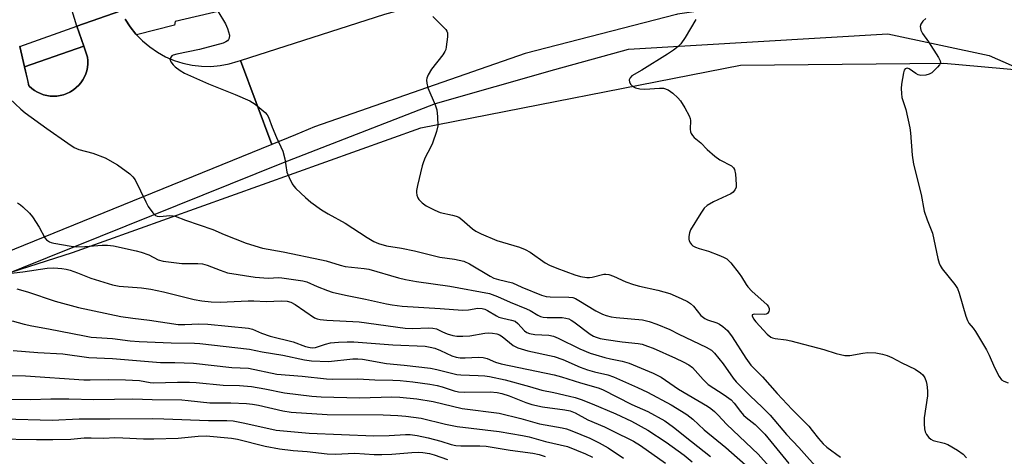
# Model space of a CAD drawing. Units: inches. Extents: x 1255770 to 1261770, y 581450 to 585451.
# Drawn here: x 1258554 to 1258838, y 583791 to 583917 of the extents above; entities that cross this region are included whole.
import ezdxf

# ---------------------------------------------------------------- set-up
doc = ezdxf.new("R2010")
doc.units = ezdxf.units.IN
doc.header["$MEASUREMENT"] = 0
for name, color, linetype in [('CULTRL-Pad', 6, 'Continuous'), ('HYDRO-Canal', 164, 'Continuous'), ('NTRL-Trees', 3, 'Continuous'), ('TRANS-Road', 130, 'Continuous'), ('TRANS-Street Sidewalk', 7, 'Continuous'), ('Undefined', 1, 'Continuous')]:
    doc.layers.add(name, color=color, linetype=linetype)

msp = doc.modelspace()

# ---------------------------------------------------------------- linework, layer by layer
at = {"layer": 'CULTRL-Pad'}
msp.add_lwpolyline([(1258564.4, 583895.09), (1258563.43, 583895.04), (1258562.46, 583895.08), (1258561.49, 583895.22), (1258560.54, 583895.46), (1258559.63, 583895.78), (1258558.74, 583896.2), (1258557.91, 583896.7), (1258557.12, 583897.28), (1258556.4, 583897.93), (1258556.32, 583898.01), (1258555.96, 583899.57), (1258555.02, 583903.56), (1258572.16, 583909.48), (1258573.26, 583906.29), (1258573.34, 583905.32), (1258573.33, 583904.35), (1258573.22, 583903.38), (1258573.02, 583902.42), (1258572.72, 583901.49), (1258572.33, 583900.6), (1258571.86, 583899.74), (1258571.31, 583898.94), (1258570.68, 583898.2), (1258569.98, 583897.52), (1258569.22, 583896.91), (1258568.4, 583896.38), (1258568.11, 583896.22), (1258567.23, 583895.8), (1258566.31, 583895.47), (1258565.37, 583895.23)], close=True, dxfattribs=at)
at = {"layer": 'HYDRO-Canal'}
msp.add_lwpolyline([(1258386.95, 583791.22), (1258478.75, 583820.92), (1258568.85, 583849.87), (1258669.44, 583885.94), (1258761.75, 583903.99), (1258820.48, 583904.55), (1258860.31, 583900.98), (1258885.44, 583899.38)], dxfattribs=at)
at = {"layer": 'NTRL-Trees'}
msp.add_lwpolyline([(1258848.71, 583743.45), (1258835.67, 583704.62), (1258769.99, 583658.37), (1258747.59, 583649.52), (1258720.32, 583665.38), (1258720.32, 583697.52), (1258711.77, 583730.85), (1258701.04, 583766.61), (1258654.45, 583781.07), (1258472.07, 583768.79), (1258452.8, 583775.04), (1258434.05, 583780.25), (1258423.63, 583788.06), (1258430.94, 583804.23), (1258478.99, 583822.71), (1258546.76, 583842.43), (1258629.32, 583875.7), (1258673.68, 583892.95), (1258708.18, 583902.8), (1258729.42, 583908.67), (1258804.36, 583913.06), (1258833.53, 583906.81), (1258850.2, 583899.52)], dxfattribs=at)
at = {"layer": 'TRANS-Road'}
msp.add_lwpolyline([(1258868.15, 583930.48), (1258805.87, 583927.69), (1258743.57, 583918.75), (1258743.3, 583918.7), (1258699.56, 583907.4), (1258638.75, 583886.14), (1258633.29, 583883.89), (1258626.4, 583881.08), (1258617.43, 583905.38), (1258659.11, 583918.72), (1258695.69, 583928.9), (1258751.85, 583941.28), (1258811.32, 583948.51), (1258827.29, 583949.45), (1258867.38, 583949.56)], close=True, dxfattribs=at)
for points in [[(1258582.82, 583919.71), (1258570.15, 583915.3), (1258565.33, 583931.19)], [(1258553.62, 583909.54), (1258553.66, 583909.37), (1258555.02, 583903.56), (1258556.32, 583898.01), (1258556.4, 583897.93), (1258557.12, 583897.28), (1258557.9, 583896.7), (1258558.74, 583896.2), (1258559.62, 583895.78), (1258560.54, 583895.46), (1258561.49, 583895.22), (1258562.46, 583895.08), (1258563.43, 583895.04), (1258564.4, 583895.09), (1258565.37, 583895.23), (1258566.31, 583895.47), (1258567.23, 583895.8), (1258568.11, 583896.22), (1258568.4, 583896.38), (1258569.22, 583896.91), (1258569.98, 583897.52), (1258570.68, 583898.2), (1258571.31, 583898.94), (1258571.86, 583899.74), (1258572.33, 583900.6), (1258572.72, 583901.49), (1258573.02, 583902.42), (1258573.22, 583903.38), (1258573.33, 583904.35), (1258573.34, 583905.32), (1258573.26, 583906.29), (1258572.16, 583909.48), (1258570.15, 583915.3), (1258582.82, 583919.71)], [(1258584.06, 583917.31), (1258585.53, 583915.05), (1258587.22, 583912.94), (1258587.38, 583912.78), (1258589.11, 583911.01), (1258591.17, 583909.27), (1258593.4, 583907.74), (1258595.73, 583906.45), (1258598.21, 583905.39), (1258600.78, 583904.57), (1258603.42, 583904), (1258606.1, 583903.7), (1258608.8, 583903.67), (1258611.49, 583903.9), (1258614.15, 583904.39), (1258616.74, 583905.13), (1258617.43, 583905.38), (1258626.4, 583881.08), (1258549.05, 583849.55)]]:
    msp.add_lwpolyline(points, dxfattribs=at)
at = {"layer": 'TRANS-Street Sidewalk'}
msp.add_lwpolyline([(1258631.16, 583924.33), (1258598.54, 583916.66), (1258598.3, 583915.54), (1258587.38, 583912.78), (1258587.22, 583912.94), (1258585.53, 583915.05), (1258584.06, 583917.31)], dxfattribs=at)
msp.add_lwpolyline([(1258572.16, 583909.48), (1258555.02, 583903.56), (1258553.66, 583909.37), (1258570.15, 583915.3)], close=True, dxfattribs=at)
at = {"layer": 'Undefined'}
for points, elevation in [([(1258610.87, 583919.59), (1258613.1, 583915.94), (1258613.68, 583914.6), (1258614.18, 583912.64), (1258614.15, 583911.86), (1258613.93, 583911.43), (1258613.6, 583911.06), (1258613.18, 583910.74), (1258612.4, 583910.39), (1258605.55, 583908.55), (1258599.06, 583907.22), (1258598, 583906.92), (1258597.55, 583906.67), (1258597.14, 583906.15), (1258597.04, 583905.73), (1258597.26, 583905.02), (1258597.93, 583904.09), (1258598.56, 583903.49), (1258599.99, 583902.45), (1258601.24, 583901.69), (1258608.13, 583898.58), (1258615.87, 583895.57), (1258620.14, 583893.66), (1258621.62, 583892.75), (1258624.53, 583890.33), (1258625.08, 583889.68), (1258625.46, 583888.97), (1258626.54, 583886.05), (1258627.77, 583883.05), (1258629.59, 583879.12), (1258630.18, 583876.9), (1258630.8, 583873.07), (1258631.43, 583871.5), (1258632.31, 583869.73), (1258632.76, 583869.03), (1258633.34, 583868.36), (1258636.17, 583865.73), (1258637.75, 583864.42), (1258640.8, 583862.21), (1258642.69, 583861.01), (1258647.61, 583858.29), (1258653.95, 583854.16), (1258655.92, 583853.06), (1258657.24, 583852.47), (1258659.52, 583851.81), (1258663.87, 583851.09), (1258667.64, 583850.34), (1258674.97, 583848.53), (1258679.16, 583847.94), (1258681.91, 583847.33), (1258683.49, 583846.59), (1258689.53, 583842.99), (1258690.54, 583842.46), (1258691.85, 583842.01), (1258695.91, 583841.03), (1258698.63, 583839.81), (1258704.29, 583837.54), (1258705.7, 583837.17), (1258706.85, 583837), (1258712.24, 583836.96), (1258713.36, 583836.83), (1258714.14, 583836.55), (1258715.1, 583836.01), (1258720.02, 583832.94), (1258721.89, 583832.06), (1258722.99, 583831.66), (1258724.41, 583831.29), (1258725.85, 583831.04), (1258733.43, 583830.36), (1258735.42, 583829.85), (1258737.66, 583829.11), (1258741.32, 583827.54), (1258743.92, 583826.24), (1258751.88, 583822.5), (1258753.35, 583821.62), (1258754.26, 583820.72), (1258756.73, 583817.62), (1258759.62, 583813.55), (1258760.48, 583812.48), (1258764.52, 583808.43), (1258768.03, 583805.13), (1258770.32, 583802.85), (1258775.03, 583797.24), (1258778.58, 583793.47), (1258784.88, 583786.45)], 594), ([(1258672.98, 583918.04), (1258676.65, 583914.3), (1258676.95, 583913.85), (1258677.13, 583913.35), (1258677.17, 583912.25), (1258676.83, 583909.35), (1258676.64, 583908.51), (1258676.42, 583907.99), (1258675.79, 583907.02), (1258672.55, 583902.86), (1258671.56, 583901.21), (1258671.18, 583900.22), (1258671.12, 583899.68), (1258671.16, 583898.85), (1258671.45, 583897.46), (1258673.57, 583892.52), (1258674.06, 583891.12), (1258674.28, 583889.12), (1258674.33, 583886.51), (1258673.97, 583884.81), (1258672.87, 583881.48), (1258672.28, 583880.22), (1258670.7, 583877.3), (1258670.19, 583876.02), (1258669.87, 583874.9), (1258668.51, 583869.2), (1258668.24, 583867.77), (1258668.21, 583867.2), (1258668.35, 583866.39), (1258668.64, 583865.62), (1258668.93, 583865.16), (1258669.89, 583864.18), (1258670.99, 583863.32), (1258673.5, 583862.05), (1258675.07, 583861.43), (1258678.59, 583860.67), (1258679.67, 583860.36), (1258680.43, 583860.03), (1258681.35, 583859.38), (1258684.39, 583856.71), (1258685.36, 583856.06), (1258686.92, 583855.21), (1258691.42, 583853.31), (1258697.95, 583851.37), (1258699.55, 583850.76), (1258701, 583849.96), (1258705.4, 583846.87), (1258706.64, 583846.22), (1258708.7, 583845.31), (1258713.92, 583843.35), (1258715.57, 583842.93), (1258717.36, 583842.61), (1258718.19, 583842.57), (1258718.95, 583842.67), (1258722.3, 583843.55), (1258722.88, 583843.57), (1258723.75, 583843.47), (1258725.14, 583843.01), (1258728.62, 583841.33), (1258730.87, 583840.56), (1258732.58, 583840.08), (1258737.94, 583838.93), (1258741.37, 583838.01), (1258744.68, 583836.59), (1258746.42, 583835.69), (1258747.36, 583835.1), (1258748.2, 583834.29), (1258750.29, 583831.67), (1258751.44, 583830.77), (1258752.22, 583830.42), (1258754.95, 583829.53), (1258755.72, 583829.13), (1258756.67, 583828.48), (1258757.97, 583827.31), (1258759.41, 583825.48), (1258763.27, 583819.32), (1258764.75, 583817.29), (1258765.67, 583816.29), (1258768.15, 583813.9), (1258772.36, 583809.06), (1258776.66, 583804.47), (1258781.46, 583799.64), (1258782.51, 583798.38), (1258784.26, 583796.02), (1258785.62, 583794.51), (1258786.73, 583793.6), (1258790.69, 583790.67)], 592), ([(1258748.84, 583917.19), (1258745.78, 583912), (1258744.5, 583910.18), (1258743.73, 583909.37), (1258742.38, 583908.31), (1258740.73, 583907.16), (1258733.25, 583902.57), (1258730.35, 583900.88), (1258729.87, 583900.39), (1258729.64, 583899.77), (1258729.7, 583899.1), (1258730.12, 583898.41), (1258730.73, 583897.83), (1258731.5, 583897.46), (1258732.66, 583897.21), (1258734.16, 583897.07), (1258738.37, 583897.37), (1258739.54, 583897.32), (1258740.85, 583896.84), (1258741.57, 583896.4), (1258742.22, 583895.88), (1258743.67, 583894.56), (1258744.41, 583893.71), (1258745.68, 583891.69), (1258746.98, 583889.36), (1258747.28, 583888.55), (1258747.35, 583888.02), (1258747.26, 583885.52), (1258747.33, 583884.73), (1258747.49, 583884.26), (1258747.89, 583883.64), (1258748.43, 583883.09), (1258750.34, 583881.54), (1258752.13, 583879.62), (1258754.37, 583877.69), (1258755.81, 583876.66), (1258759.2, 583874.89), (1258759.79, 583874.35), (1258760.02, 583873.88), (1258760.28, 583872.48), (1258760.54, 583869.52), (1258760.49, 583868.68), (1258760.18, 583867.94), (1258759.65, 583867.32), (1258758.97, 583866.83), (1258753.95, 583864.48), (1258752.16, 583863.44), (1258751.28, 583862.7), (1258750.27, 583861.25), (1258747.36, 583856.36), (1258747.06, 583855.56), (1258746.83, 583854.47), (1258746.83, 583853.66), (1258746.96, 583853.19), (1258747.3, 583852.54), (1258747.61, 583852.16), (1258748.03, 583851.81), (1258748.76, 583851.4), (1258749.81, 583850.98), (1258752.49, 583850.2), (1258755.53, 583849.09), (1258756.88, 583848.54), (1258757.85, 583847.97), (1258759, 583846.82), (1258761.42, 583843.79), (1258762.07, 583842.82), (1258763.36, 583840.57), (1258763.87, 583839.88), (1258765.08, 583838.67), (1258769.49, 583834.67), (1258769.89, 583834.09), (1258770.05, 583833.65), (1258770.09, 583833.21), (1258769.98, 583832.79), (1258769.55, 583832.25), (1258769.15, 583832.02), (1258768.67, 583831.93), (1258765.67, 583832.02), (1258765.17, 583831.82), (1258765.12, 583831.51), (1258765.48, 583830.66), (1258766.16, 583829.79), (1258769.48, 583826.19), (1258770.55, 583825.35), (1258771.01, 583825.13), (1258771.82, 583824.94), (1258774.93, 583824.63), (1258776.34, 583824.34), (1258785.87, 583821.8), (1258789.36, 583820.66), (1258791.9, 583820.07), (1258792.47, 583820.02), (1258793.33, 583820.07), (1258797.09, 583820.77), (1258798.53, 583820.93), (1258800.82, 583820.8), (1258802.77, 583820.46), (1258804.14, 583820.07), (1258805.51, 583819.5), (1258808.36, 583817.99), (1258812.18, 583816.11), (1258813.79, 583815.05), (1258814.38, 583814.49), (1258814.99, 583813.56), (1258815.41, 583812.52), (1258815.58, 583811.65), (1258815.72, 583809.85), (1258815.72, 583808.37), (1258814.85, 583802.06), (1258814.77, 583800.31), (1258814.89, 583798.86), (1258815.08, 583798.02), (1258815.45, 583797.27), (1258816.12, 583796.37), (1258816.72, 583795.83), (1258817.4, 583795.51), (1258820.55, 583794.73), (1258821.59, 583794.36), (1258824.41, 583792.72), (1258826.1, 583791.53), (1258827.01, 583790.48)], 590), ([(1258815.26, 583917.52), (1258814.45, 583916.76), (1258813.84, 583915.89), (1258813.69, 583915.15), (1258813.87, 583914.1), (1258814.37, 583913.12), (1258816.01, 583910.75), (1258818.94, 583906.23), (1258819.43, 583905.24), (1258819.49, 583904.76), (1258819.43, 583904.53), (1258819.2, 583904.1), (1258818.68, 583903.46), (1258817, 583901.84), (1258816.29, 583901.39), (1258815.25, 583901.11), (1258813.88, 583901.05), (1258813.09, 583901.19), (1258812.36, 583901.58), (1258810.52, 583902.91), (1258809.86, 583903.11), (1258809.35, 583902.97), (1258809, 583902.52), (1258808.79, 583901.8), (1258808.24, 583898.47), (1258808.16, 583897.3), (1258808.22, 583895.8), (1258808.39, 583894.63), (1258809.51, 583891.23), (1258810.71, 583885.89), (1258810.88, 583884.43), (1258811.31, 583877.97), (1258811.71, 583875.4), (1258813.91, 583866.63), (1258814.79, 583861.84), (1258815.63, 583859.29), (1258817.18, 583855.4), (1258818.79, 583848.12), (1258819.15, 583846.79), (1258819.44, 583846.07), (1258819.98, 583845.16), (1258823.64, 583840.61), (1258824.44, 583839.42), (1258824.95, 583838.1), (1258826.83, 583831.47), (1258827.29, 583830.17), (1258827.73, 583829.41), (1258828.97, 583827.93), (1258829.64, 583826.99), (1258832.8, 583821.66), (1258833.6, 583820.12), (1258835.1, 583816.62), (1258836.47, 583814), (1258837.12, 583813.07), (1258837.76, 583812.6), (1258839.03, 583812.12)], 588), ([(1258550.72, 583894.4), (1258553.94, 583891.27), (1258555.25, 583890.19), (1258561.47, 583885.68), (1258567.51, 583881.43), (1258569.39, 583880.2), (1258570.75, 583879.59), (1258574.75, 583878.55), (1258578.35, 583877.18), (1258581.91, 583875.24), (1258585.45, 583872.55), (1258586.32, 583871.76), (1258586.98, 583870.82), (1258590.02, 583864.47), (1258590.72, 583863.18), (1258592.05, 583861.27), (1258592.85, 583860.55), (1258593.32, 583860.37), (1258594.1, 583860.27), (1258597.03, 583860.51), (1258597.91, 583860.47), (1258598.58, 583860.31), (1258601.51, 583859.17), (1258609.44, 583856.49), (1258612.72, 583855.02), (1258619.05, 583852.57), (1258623.76, 583851.1), (1258629.69, 583850.07), (1258640.77, 583847.76), (1258642.14, 583847.41), (1258646.22, 583846.15), (1258647.66, 583845.79), (1258653.06, 583845.23), (1258654.46, 583845), (1258663.04, 583842.5), (1258665.02, 583842.02), (1258668.19, 583841.46), (1258677.85, 583840.14), (1258689.32, 583837.98), (1258691.61, 583837.17), (1258695.31, 583835.46), (1258699.99, 583833.58), (1258701.02, 583833.06), (1258703.22, 583831.71), (1258704, 583831.36), (1258704.83, 583831.15), (1258705.98, 583831.01), (1258710.32, 583831.02), (1258711.29, 583830.89), (1258712.22, 583830.63), (1258712.88, 583830.3), (1258713.62, 583829.81), (1258718.38, 583826.23), (1258719.35, 583825.65), (1258720.09, 583825.32), (1258721.28, 583824.99), (1258722.99, 583824.71), (1258727.58, 583824.06), (1258732.24, 583823.58), (1258733.42, 583823.33), (1258734.93, 583822.81), (1258736.52, 583822.14), (1258742.98, 583819.32), (1258745.17, 583818.27), (1258746.87, 583817.33), (1258747.87, 583816.58), (1258750.96, 583813.11), (1258752.41, 583811.71), (1258757.08, 583808.74), (1258759.06, 583807.27), (1258759.94, 583806.31), (1258761.74, 583803.85), (1258762.63, 583802.81), (1258763.38, 583802.13), (1258766.03, 583800.07), (1258768.84, 583797.31), (1258775.68, 583788.85)], 596), ([(1258553.05, 583864.18), (1258553.9, 583863.62), (1258554.56, 583863.07), (1258556.43, 583861.26), (1258557.37, 583860.18), (1258559.26, 583857.19), (1258560.88, 583854.12), (1258561.39, 583853.5), (1258562.23, 583852.92), (1258562.7, 583852.71), (1258563.48, 583852.51), (1258568.52, 583851.66), (1258570.15, 583851.47), (1258572.43, 583851.54), (1258577.5, 583852), (1258578.95, 583851.97), (1258580.69, 583851.77), (1258587.31, 583850.34), (1258588.72, 583849.96), (1258590.96, 583849.17), (1258593.66, 583847.77), (1258595.07, 583847.36), (1258600.46, 583846.69), (1258605.06, 583846.67), (1258606.44, 583846.54), (1258607.78, 583846.14), (1258611.48, 583844.69), (1258613.62, 583844.01), (1258621.68, 583842.71), (1258625.39, 583842.42), (1258628.48, 583842.58), (1258629.34, 583842.54), (1258635.43, 583841.65), (1258636.52, 583841.33), (1258639.49, 583840), (1258642.5, 583838.82), (1258643.88, 583838.37), (1258647.73, 583837.5), (1258653.46, 583836.38), (1258659.54, 583834.98), (1258661.23, 583834.67), (1258664.04, 583834.34), (1258675.09, 583833.7), (1258681.48, 583833.16), (1258683.2, 583833.23), (1258685.93, 583833.72), (1258687.19, 583833.66), (1258687.94, 583833.43), (1258688.67, 583833.08), (1258691.27, 583831.52), (1258692.02, 583831.16), (1258693.1, 583830.82), (1258695.68, 583830.31), (1258696.71, 583829.95), (1258697.48, 583829.34), (1258699.41, 583827.2), (1258700.06, 583826.73), (1258700.8, 583826.4), (1258702.36, 583826.12), (1258706.4, 583825.93), (1258707.78, 583825.65), (1258709.11, 583825.1), (1258715.37, 583821.97), (1258718.36, 583820.78), (1258720.03, 583820.23), (1258722.56, 583819.53), (1258724.26, 583819.11), (1258727.63, 583818.43), (1258729.6, 583817.81), (1258736.51, 583814.96), (1258738.86, 583813.84), (1258743.83, 583810.31), (1258752.26, 583805.37), (1258753.22, 583804.73), (1258754.27, 583803.87), (1258755.27, 583802.93), (1258757.83, 583800.14), (1258766.85, 583791.54), (1258778.03, 583779.05)], 598), ([(1258545.31, 583843.24), (1258554.53, 583844.27), (1258561.59, 583845.29), (1258563.51, 583845.38), (1258565.79, 583845.23), (1258567.1, 583845.02), (1258568.17, 583844.74), (1258570.32, 583843.95), (1258574.16, 583842.38), (1258580.46, 583840.47), (1258582.4, 583840.13), (1258588.77, 583839.6), (1258591.54, 583839.21), (1258595.14, 583838.48), (1258604.03, 583836.29), (1258606.21, 583835.87), (1258608.91, 583835.57), (1258611.53, 583835.47), (1258619.62, 583835.89), (1258621.28, 583835.88), (1258624.79, 583835.66), (1258629.22, 583835.91), (1258630.91, 583835.8), (1258631.96, 583835.47), (1258633.21, 583834.83), (1258638.78, 583831), (1258639.55, 583830.66), (1258640.37, 583830.46), (1258642.34, 583830.27), (1258651.62, 583829.84), (1258664.94, 583827.93), (1258667.07, 583827.86), (1258671.8, 583828.04), (1258672.96, 583828), (1258674.01, 583827.74), (1258675.76, 583826.89), (1258677.1, 583826.37), (1258678.75, 583825.86), (1258679.87, 583825.65), (1258681.58, 583825.62), (1258683.57, 583825.73), (1258687.96, 583826.48), (1258689.07, 583826.6), (1258690.14, 583826.57), (1258691.43, 583826.31), (1258692.18, 583826), (1258692.92, 583825.53), (1258696.1, 583822.92), (1258697.49, 583822.25), (1258700.36, 583821.43), (1258707.97, 583819.8), (1258710.44, 583818.91), (1258715.47, 583816.73), (1258717.64, 583815.91), (1258719.59, 583815.33), (1258723.46, 583814.45), (1258725.09, 583813.85), (1258732.06, 583810.83), (1258734.96, 583809.48), (1258741.72, 583805.79), (1258744.76, 583804), (1258746.23, 583803.04), (1258748.03, 583801.64), (1258751.32, 583798.61), (1258757.56, 583793.5), (1258764.82, 583786.97)], 600), ([(1258552.85, 583839.31), (1258555.93, 583838.5), (1258563.93, 583835.77), (1258570.64, 583833.91), (1258582.8, 583831.35), (1258586.33, 583830.82), (1258591.09, 583830.31), (1258599.41, 583829.07), (1258601.31, 583829.01), (1258605.37, 583829.23), (1258607.93, 583829.17), (1258619.74, 583827.98), (1258620.82, 583827.67), (1258623.47, 583826.55), (1258625.99, 583825.66), (1258632.62, 583823.99), (1258636.15, 583822.7), (1258637.47, 583822.34), (1258638.28, 583822.28), (1258639.07, 583822.39), (1258641.93, 583823.33), (1258643.35, 583823.68), (1258645.67, 583823.91), (1258648.24, 583824.05), (1258650.1, 583823.98), (1258661.38, 583823.14), (1258670.68, 583822.76), (1258672.12, 583822.51), (1258673.53, 583822.14), (1258675.15, 583821.49), (1258678.41, 583819.98), (1258679.7, 583819.58), (1258680.82, 583819.43), (1258682.28, 583819.38), (1258686.1, 583819.56), (1258687.48, 583819.47), (1258688.58, 583819.15), (1258691.02, 583818.16), (1258692.67, 583817.7), (1258707.95, 583814.51), (1258710.08, 583813.91), (1258715.58, 583812.13), (1258720.7, 583810.68), (1258721.95, 583810.23), (1258730.44, 583805.89), (1258734.99, 583803.9), (1258739.9, 583801.15), (1258742.47, 583799.3), (1258747.64, 583795.23), (1258753.1, 583790.85)], 602), ([(1258551.48, 583830.08), (1258554.91, 583829.15), (1258557.11, 583828.66), (1258561.94, 583827.79), (1258572.31, 583825.73), (1258574.28, 583825.41), (1258580.46, 583825), (1258585.57, 583824.33), (1258588.16, 583824.11), (1258597.4, 583823.68), (1258604.07, 583823.64), (1258605.67, 583823.52), (1258620, 583821.9), (1258623.7, 583821.1), (1258629.65, 583820.19), (1258635.88, 583818.86), (1258637.88, 583818.56), (1258642.79, 583818.32), (1258649.86, 583819.06), (1258651.25, 583819.09), (1258652.64, 583819.02), (1258659.56, 583817.74), (1258664.63, 583817.26), (1258672.25, 583816.41), (1258674.09, 583816.06), (1258677.92, 583815.02), (1258679.88, 583814.61), (1258681.04, 583814.49), (1258686.03, 583814.33), (1258687.95, 583814.18), (1258689.31, 583813.96), (1258693.84, 583813.02), (1258700.85, 583811.11), (1258704.36, 583810.04), (1258707.9, 583809.34), (1258712.37, 583808.32), (1258714, 583807.89), (1258715.81, 583807.3), (1258718.94, 583806.1), (1258725.81, 583803.21), (1258730.26, 583801.08), (1258735.05, 583798.47), (1258740.32, 583794.97), (1258745.46, 583791.21), (1258747.85, 583789.3)], 604), ([(1258551.73, 583821.52), (1258558.83, 583820.98), (1258566.09, 583820.59), (1258573.62, 583819.46), (1258580.41, 583819.24), (1258594.32, 583818.08), (1258598.47, 583818.08), (1258603.78, 583817.81), (1258614.94, 583816.56), (1258619.73, 583816.36), (1258627.86, 583814.68), (1258635.2, 583814.05), (1258642.27, 583813.28), (1258643.82, 583813.22), (1258651.3, 583813.28), (1258656.19, 583813.03), (1258661.41, 583812.95), (1258663.48, 583812.82), (1258667.12, 583812.42), (1258672.03, 583811.8), (1258674.23, 583811.39), (1258675.58, 583811.03), (1258679.11, 583809.82), (1258680.38, 583809.55), (1258682.05, 583809.47), (1258689.53, 583809.58), (1258691.51, 583809.37), (1258692.83, 583809.08), (1258695.01, 583808.41), (1258699.75, 583806.49), (1258701.49, 583805.93), (1258704.63, 583805.24), (1258711.03, 583804.4), (1258712.61, 583804.06), (1258714.05, 583803.45), (1258717.68, 583801.47), (1258722.51, 583799.41), (1258724.84, 583798.33), (1258730.92, 583795.26), (1258732.94, 583794.02), (1258740.1, 583788.9)], 606), ([(1258550.31, 583814.24), (1258555.29, 583814.2), (1258572.17, 583813.07), (1258573.97, 583813.05), (1258579.3, 583813.17), (1258584.21, 583813.06), (1258588.2, 583812.82), (1258591.33, 583812.29), (1258592.3, 583812.2), (1258599.16, 583812.39), (1258602.68, 583812.4), (1258604.63, 583812.3), (1258612.42, 583811.51), (1258617.07, 583811.36), (1258620.62, 583811.06), (1258624.45, 583810.43), (1258630.11, 583809.29), (1258637.95, 583808.35), (1258640.66, 583808.12), (1258651.74, 583807.83), (1258661.12, 583808.12), (1258663.39, 583808.05), (1258668.29, 583807.51), (1258673.02, 583806.79), (1258681.43, 583804.76), (1258692.09, 583803.37), (1258698.35, 583801.81), (1258703.76, 583800.28), (1258710.28, 583799.11), (1258711.55, 583798.82), (1258713.08, 583798.29), (1258718.23, 583796.18), (1258720.96, 583794.85), (1258723.56, 583793.39), (1258727.95, 583790.42)], 608), ([(1258549.63, 583807.47), (1258556.77, 583807.35), (1258562.63, 583807.5), (1258567.85, 583807.51), (1258575.05, 583807.3), (1258581.01, 583807.46), (1258586.33, 583807.5), (1258591.91, 583807.33), (1258600.43, 583807.22), (1258602.26, 583807.09), (1258608.51, 583806.42), (1258614.6, 583806.41), (1258619.15, 583806.17), (1258620.88, 583806.01), (1258622.63, 583805.74), (1258629.64, 583804.03), (1258632, 583803.72), (1258642.42, 583803.01), (1258658.57, 583802.91), (1258662.82, 583802.73), (1258665.14, 583802.55), (1258669.53, 583801.91), (1258676.63, 583800.21), (1258680, 583799.58), (1258692.12, 583798.06), (1258698.8, 583796.96), (1258700.71, 583796.53), (1258705.49, 583795.23), (1258711.77, 583793.72), (1258717.06, 583791.68), (1258719.08, 583790.7)], 610), ([(1258549.05, 583801.71), (1258563.01, 583801.33), (1258570.81, 583801.8), (1258579.64, 583801.71), (1258592.07, 583801.85), (1258595.25, 583801.79), (1258608.14, 583801.24), (1258613.47, 583801.3), (1258615.32, 583801.13), (1258618.69, 583800.5), (1258627.68, 583798.51), (1258637.24, 583797.65), (1258655.92, 583796.82), (1258660.34, 583796.95), (1258665.04, 583797.27), (1258666.4, 583797.24), (1258668.41, 583796.92), (1258671.6, 583796.25), (1258675.27, 583795.31), (1258678.23, 583794.37), (1258679.59, 583794.08), (1258681.02, 583793.98), (1258686.55, 583793.93), (1258688.31, 583793.81), (1258695.26, 583792.65), (1258701.78, 583791.83), (1258703.62, 583791.41), (1258705.4, 583790.86)], 612), ([(1258546.56, 583795.94), (1258558.54, 583795.74), (1258563.23, 583795.75), (1258568.38, 583795.92), (1258572.21, 583796.24), (1258574.25, 583796.3), (1258577.97, 583796.19), (1258581.09, 583796.32), (1258583.38, 583796.3), (1258589.4, 583795.96), (1258592.38, 583795.93), (1258599.44, 583796.14), (1258605.13, 583796.7), (1258607.44, 583796.79), (1258614.83, 583796.14), (1258616.54, 583795.92), (1258624.55, 583793.85), (1258628.62, 583793.11), (1258632.56, 583792.64), (1258636.64, 583792.33), (1258642.46, 583791.6), (1258644.74, 583791.57), (1258650.4, 583791.85), (1258655.95, 583791.46), (1258658.23, 583791.44), (1258661.08, 583791.54), (1258666.86, 583792.02), (1258668.89, 583792.07), (1258670.02, 583792), (1258671.94, 583791.69), (1258673.3, 583791.39), (1258677.21, 583790.02)], 614)]:
    msp.add_lwpolyline(points, dxfattribs=dict(at, elevation=elevation))

doc.saveas('drawing.dxf')
